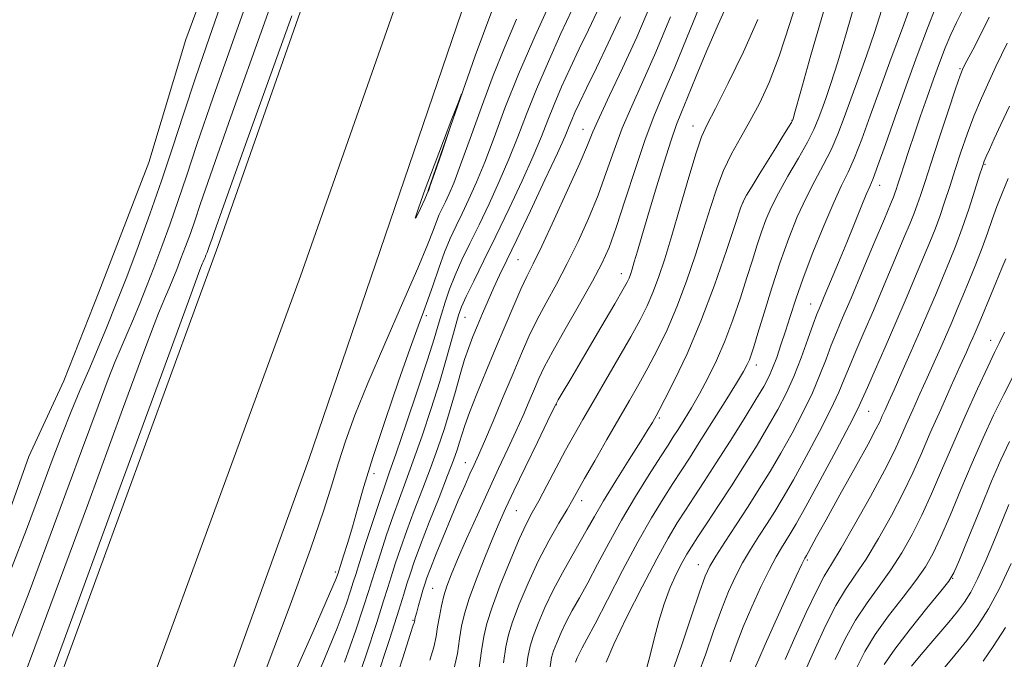
# Model space of a CAD drawing. Extents: x 2127300 to 2130200, y 309800 to 312700.
# Drawn here: x 2129157 to 2129342, y 310783 to 310903 of the extents above; entities that cross this region are included whole.
import ezdxf

# ---------------------------------------------------------------- set-up
doc = ezdxf.new("R2010")
doc.units = 0
doc.header["$MEASUREMENT"] = 0
for name, color, linetype, lineweight in [('BREAKLINE DTM HARD', 7, 'Continuous', 0), ('CONTOUR INDEX', 41, 'Continuous', 13), ('CONTOUR INTERMEDIATE', 44, 'Continuous', 0), ('CONTOUR INTERMEDIATE DEPRESSION', 44, 'Continuous', 0), ('SPOT ELEVATION DTM', 2, 'Continuous', 13)]:
    doc.layers.add(name, color=color, linetype=linetype, lineweight=lineweight)

msp = doc.modelspace()

# ---------------------------------------------------------------- linework, layer by layer
at = {"layer": 'BREAKLINE DTM HARD'}
for points in [[(2129059.45, 310153.49, 820.43), (2129063.46, 310181.49, 820.51), (2129077.03, 310276.18, 819.83), (2129089.97, 310359.52, 818.98), (2129107.54, 310459.86, 818.07), (2129125.62, 310549.42, 817.85), (2129152.31, 310657.09, 816.82), (2129180.54, 310734.67, 816.48), (2129211.65, 310820.76, 816.14), (2129243.95, 310915.34, 816.26), (2129279.74, 311027.5, 816.14), (2129310.44, 311140.82, 816.6), (2129333.77, 311257.02, 816.37), (2129355.96, 311372.66, 816.71), (2129378.24, 311502.48, 817.73), (2129400.57, 311643.09, 819.26), (2129401.61, 311652.17, 819.3)], [(2129047.94, 310153.49, 820.73), (2129055.59, 310207.5, 820.54), (2129079.74, 310367.95, 819.18), (2129103.08, 310486.42, 818.5), (2129133.36, 310626.42, 817.82), (2129165.72, 310734.06, 816.97), (2129210.08, 310855.25, 816.91), (2129249.85, 310968.52, 816.51), (2129278.19, 311065.96, 816.12), (2129294.97, 311126.02, 816.51), (2129311.81, 311196.29, 816.63), (2129331.11, 311301.16, 816.63), (2129351, 311408.87, 817.08), (2129375.58, 311546.06, 818.33), (2129389.5, 311650.33, 818.75)], [(2129031.28, 310153.49, 820.54), (2129039.26, 310209.88, 820.34), (2129063.48, 310370.77, 818.98), (2129086.92, 310489.76, 818.3), (2129117.37, 310630.55, 817.62), (2129150.06, 310739.28, 816.77), (2129194.55, 310860.82, 816.71), (2129234.13, 310973.56, 816.31), (2129262.32, 311070.48, 815.92), (2129279, 311130.16, 816.31), (2129295.66, 311199.71, 816.43), (2129314.88, 311304.15, 816.43), (2129334.77, 311411.82, 816.88), (2129359.31, 311548.81, 818.13), (2129374.15, 311647.99, 818.53)], [(2129341.24, 311249.32, 814.7), (2129327.4, 311204.89, 815.7), (2129320.7, 311166.61, 815.64), (2129314.32, 311129.25, 815.37), (2129307.05, 311099.93, 815.77), (2129301.07, 311080.5, 815.7), (2129295.09, 311060.75, 815.6), (2129289.11, 311041.62, 815.37), (2129281.57, 311019.41, 815.64), (2129269.28, 310974.36, 815.91), (2129261.08, 310945.36, 815.97), (2129242.89, 310896.63, 816.01), (2129234.1, 310871.34, 815.97)], [(2129275.48, 311148.62, 812.52), (2129264.72, 311102.64, 812.62), (2129251.83, 311062.53, 811.49), (2129234.24, 311009.17, 811.05), (2129210.79, 310959.85, 809.14), (2129188.52, 310899.71, 808.17), (2129181.59, 310876.57, 808.27), (2129172.19, 310852.2, 808.1), (2129165.61, 310835.55, 808.14), (2129159.04, 310821.37, 808.04), (2129153.08, 310804.72, 808.17)]]:
    msp.add_polyline3d(points, dxfattribs=at)
at = {"layer": 'CONTOUR INDEX', "flags": 128}
for points, elevation in [([(2129196.097, 310909.043), (2129193.003, 310900.154), (2129190.378, 310892.527), (2129188.115, 310885.698), (2129186.046, 310879.336), (2129183.987, 310873.141), (2129181.807, 310866.907), (2129179.582, 310860.813), (2129177.439, 310855.131), (2129175.476, 310850.065), (2129173.667, 310845.543), (2129171.959, 310841.421), (2129170.302, 310837.55), (2129168.664, 310833.746), (2129167.021, 310829.822), (2129165.326, 310825.558), (2129163.446, 310820.627), (2129161.228, 310814.675), (2129158.601, 310807.603), (2129155.822, 310800.347)], 810), ([(2129257.295, 310907.329), (2129254.18, 310900.402), (2129251.086, 310893.214), (2129248.523, 310886.792), (2129246.457, 310881.301), (2129244.717, 310876.684), (2129243.161, 310872.87), (2129241.751, 310869.709), (2129240.478, 310867.035), (2129239.323, 310864.659), (2129238.238, 310862.317), (2129237.165, 310859.725), (2129236.07, 310856.718), (2129235.005, 310853.603), (2129234.043, 310850.808), (2129233.189, 310848.503), (2129232.178, 310845.842), (2129230.678, 310841.723), (2129228.495, 310835.474), (2129226.003, 310828.129), (2129223.716, 310821.151), (2129222.021, 310815.675), (2129220.812, 310811.513), (2129219.857, 310808.145), (2129218.976, 310805.173), (2129218.204, 310802.682), (2129217.629, 310800.873), (2129217.306, 310799.859), (2129217.155, 310799.387), (2129217.068, 310799.115), (2129216.8, 310798.42), (2129215.571, 310795.55), (2129212.473, 310788.475), (2129207.042, 310776.168)], 820), ([(2129308.394, 310904.905), (2129306.001, 310896.734), (2129304.108, 310890.001), (2129303.058, 310886.24), (2129302.659, 310884.823), (2129302.587, 310884.579), (2129302.542, 310884.49), (2129302.328, 310884.125), (2129301.769, 310883.204), (2129300.75, 310881.54), (2129299.386, 310879.321), (2129297.849, 310876.829), (2129296.312, 310874.344), (2129294.945, 310872.135), (2129293.922, 310870.471), (2129293.308, 310869.386), (2129292.757, 310867.982), (2129291.814, 310865.126), (2129290.148, 310860.066), (2129287.902, 310853.565), (2129285.34, 310846.765), (2129282.732, 310840.662), (2129280.372, 310835.678), (2129278.557, 310832.089), (2129277.486, 310830.021), (2129276.947, 310829.012), (2129276.627, 310828.449), (2129276.22, 310827.752), (2129275.449, 310826.48), (2129274.045, 310824.226), (2129271.874, 310820.785), (2129269.353, 310816.773), (2129267.037, 310813.009), (2129265.324, 310810.09), (2129263.994, 310807.711), (2129262.669, 310805.347), (2129261.07, 310802.587), (2129259.299, 310799.485), (2129257.552, 310796.214), (2129256.005, 310792.96), (2129254.737, 310789.979), (2129253.806, 310787.541), (2129253.224, 310785.698), (2129252.816, 310783.623), (2129252.361, 310780.272)], 840), ([(2129334.428, 310905.027), (2129333.359, 310902.884), (2129332.294, 310900.619), (2129331.233, 310898.112), (2129330.152, 310895.324), (2129329.022, 310892.236), (2129327.831, 310888.866), (2129326.627, 310885.382), (2129325.473, 310881.986), (2129324.428, 310878.871), (2129323.535, 310876.181), (2129322.834, 310874.046), (2129322.345, 310872.545), (2129322.015, 310871.534), (2129321.771, 310870.818), (2129321.502, 310870.108), (2129320.948, 310868.757), (2129319.807, 310866.026), (2129317.917, 310861.507), (2129315.657, 310856.115), (2129313.54, 310851.098), (2129311.956, 310847.385), (2129310.799, 310844.648), (2129309.836, 310842.242), (2129308.852, 310839.624), (2129307.707, 310836.659), (2129306.275, 310833.314), (2129304.483, 310829.605), (2129302.453, 310825.746), (2129300.359, 310821.998), (2129298.328, 310818.547), (2129296.305, 310815.267), (2129294.191, 310811.957), (2129291.952, 310808.518), (2129289.827, 310805.264), (2129288.119, 310802.612), (2129287.006, 310800.736), (2129286.15, 310798.835), (2129285.088, 310795.865), (2129283.501, 310791.183), (2129281.665, 310785.745), (2129280.001, 310780.909)], 850), ([(2129279.635, 310903.974), (2129276.852, 310897.334), (2129274.409, 310891.804), (2129272.334, 310887.19), (2129270.566, 310883.021), (2129269.027, 310878.896), (2129267.563, 310874.712), (2129266.004, 310870.436), (2129264.22, 310866.069), (2129262.26, 310861.735), (2129260.213, 310857.588), (2129258.174, 310853.752), (2129256.238, 310850.223), (2129254.504, 310846.969), (2129253.017, 310843.898), (2129251.604, 310840.688), (2129250.039, 310836.957), (2129248.189, 310832.524), (2129246.288, 310827.991), (2129244.663, 310824.159), (2129243.54, 310821.575), (2129242.731, 310819.779), (2129241.946, 310818.055), (2129240.952, 310815.825), (2129239.748, 310813.057), (2129238.393, 310809.852), (2129236.962, 310806.376), (2129235.619, 310803.042), (2129234.546, 310800.323), (2129233.864, 310798.532), (2129233.447, 310797.332), (2129233.107, 310796.225), (2129232.704, 310794.847), (2129232.281, 310793.37), (2129231.927, 310792.103), (2129231.709, 310791.277), (2129231.602, 310790.815), (2129231.556, 310790.563), (2129231.528, 310790.385), (2129231.495, 310790.229), (2129231.443, 310790.057), (2129231.293, 310789.629), (2129230.714, 310787.878), (2129229.312, 310783.531), (2129226.892, 310775.96)], 830), ([(2129342.63, 310858.506), (2129341.911, 310856.735), (2129340.779, 310854.002), (2129339.444, 310850.801), (2129338.236, 310847.917), (2129337.406, 310845.935), (2129336.865, 310844.651), (2129336.44, 310843.661), (2129335.956, 310842.561), (2129335.228, 310840.935), (2129334.067, 310838.366), (2129332.372, 310834.621), (2129330.387, 310830.204), (2129328.44, 310825.802), (2129326.758, 310821.917), (2129325.154, 310818.296), (2129323.337, 310814.499), (2129321.117, 310810.25), (2129318.692, 310805.929), (2129316.363, 310802.077), (2129314.345, 310799.036), (2129312.526, 310796.343), (2129310.713, 310793.333), (2129308.768, 310789.538), (2129306.782, 310785.276), (2129304.902, 310781.061)], 860), ([(2129343.632, 310801.248), (2129341.428, 310796.53), (2129339.366, 310792.699), (2129337.367, 310789.579), (2129335.285, 310786.768), (2129333.046, 310783.985), (2129330.888, 310781.424)], 870)]:
    msp.add_lwpolyline(points, dxfattribs=dict(at, elevation=elevation))
at = {"layer": 'CONTOUR INTERMEDIATE', "flags": 128}
for points, elevation in [([(2129210.69, 310923.461), (2129203.309, 310902.817), (2129197.02, 310885.187), (2129193.182, 310874.293), (2129191.269, 310868.726), (2129190.284, 310865.796), (2129189.404, 310863.278), (2129188.505, 310860.817), (2129187.639, 310858.522), (2129186.846, 310856.476), (2129186.116, 310854.65), (2129185.426, 310852.985), (2129184.757, 310851.422), (2129184.095, 310849.886), (2129183.432, 310848.301), (2129182.584, 310846.133), (2129180.679, 310841.023), (2129176.674, 310830.153), (2129170.049, 310812.147), (2129162.38, 310791.393), (2129155.767, 310773.718)], 814), ([(2129203.393, 310916.252), (2129198.156, 310901.485), (2129193.699, 310888.857), (2129190.649, 310879.996), (2129188.658, 310874.031), (2129187.135, 310869.468), (2129185.605, 310865.093), (2129184.043, 310860.815), (2129182.539, 310856.827), (2129181.161, 310853.271), (2129179.892, 310850.097), (2129178.693, 310847.203), (2129177.529, 310844.486), (2129176.38, 310841.816), (2129175.227, 310839.061), (2129173.955, 310835.845), (2129172.063, 310830.825), (2129168.951, 310822.414), (2129164.325, 310809.875), (2129159.101, 310795.87), (2129154.499, 310783.91)], 812), ([(2129286.433, 310909.299), (2129283.34, 310901.61), (2129280.418, 310894.504), (2129278.202, 310889.303), (2129276.479, 310885.214), (2129274.848, 310880.909), (2129273.017, 310875.469), (2129271.131, 310869.596), (2129269.441, 310864.397), (2129268.086, 310860.624), (2129266.746, 310857.598), (2129264.986, 310854.287), (2129262.545, 310849.984), (2129259.846, 310845.287), (2129257.488, 310841.123), (2129255.906, 310838.158), (2129254.885, 310836.012), (2129254.049, 310834.05), (2129253.085, 310831.75), (2129251.93, 310829.061), (2129250.585, 310826.05), (2129249.049, 310822.756), (2129247.322, 310819.102), (2129245.403, 310814.982), (2129243.333, 310810.409), (2129241.32, 310805.867), (2129239.616, 310801.955), (2129238.404, 310799.096), (2129237.593, 310796.997), (2129237.025, 310795.183), (2129236.567, 310793.279), (2129236.185, 310791.301), (2129235.868, 310789.361), (2129235.578, 310787.505), (2129235.157, 310785.509), (2129234.418, 310783.083)], 832), ([(2129304.137, 310909.316), (2129302.047, 310902.725), (2129300.036, 310896.58), (2129298.141, 310891.631), (2129296.33, 310887.696), (2129294.552, 310884.358), (2129292.781, 310881.251), (2129291.09, 310878.205), (2129289.579, 310875.097), (2129288.299, 310871.798), (2129287.113, 310868.152), (2129285.84, 310863.995), (2129284.338, 310859.262), (2129282.644, 310854.276), (2129280.835, 310849.458), (2129278.984, 310845.146), (2129277.147, 310841.344), (2129275.371, 310837.974), (2129273.669, 310834.913), (2129271.912, 310831.854), (2129269.934, 310828.445), (2129267.662, 310824.507), (2129265.387, 310820.536), (2129263.492, 310817.204), (2129262.222, 310814.943), (2129261.271, 310813.253), (2129260.193, 310811.396), (2129258.656, 310808.791), (2129256.773, 310805.476), (2129254.771, 310801.645), (2129252.862, 310797.539), (2129251.206, 310793.59), (2129249.945, 310790.275), (2129249.159, 310787.837), (2129248.671, 310785.573), (2129248.238, 310782.544)], 838), ([(2129275.93, 310906.338), (2129273.286, 310900.164), (2129270.616, 310894.304), (2129268.188, 310889.167), (2129266.284, 310885.133), (2129265.036, 310882.324), (2129263.996, 310879.828), (2129262.567, 310876.475), (2129260.355, 310871.515), (2129257.773, 310865.872), (2129255.44, 310860.889), (2129253.803, 310857.52), (2129252.629, 310855.16), (2129251.52, 310852.815), (2129250.155, 310849.704), (2129248.541, 310845.885), (2129246.765, 310841.629), (2129244.935, 310837.23), (2129243.235, 310833.09), (2129241.865, 310829.638), (2129240.964, 310827.166), (2129240.404, 310825.427), (2129239.992, 310824.038), (2129239.536, 310822.601), (2129238.848, 310820.662), (2129237.741, 310817.751), (2129236.124, 310813.628), (2129234.293, 310808.979), (2129232.641, 310804.721), (2129231.464, 310801.548), (2129230.677, 310799.255), (2129230.099, 310797.415), (2129229.513, 310795.481), (2129228.562, 310792.432), (2129226.857, 310787.124), (2129224.197, 310778.993)], 828), ([(2129290.587, 310906.943), (2129288.581, 310902.551), (2129286.47, 310897.631), (2129284.474, 310892.797), (2129282.829, 310888.783), (2129281.675, 310886.02), (2129280.76, 310883.718), (2129279.734, 310880.782), (2129278.352, 310876.463), (2129276.792, 310871.396), (2129275.337, 310866.56), (2129274.211, 310862.74), (2129273.397, 310859.928), (2129272.818, 310857.923), (2129272.401, 310856.525), (2129272.088, 310855.557), (2129271.824, 310854.845), (2129271.496, 310854.123), (2129270.748, 310852.761), (2129269.169, 310850.035), (2129266.55, 310845.576), (2129263.512, 310840.42), (2129260.879, 310835.958), (2129259.276, 310833.242), (2129258.524, 310831.963), (2129258.242, 310831.472), (2129258.052, 310831.112), (2129257.594, 310830.178), (2129256.513, 310827.958), (2129254.608, 310824.051), (2129252.298, 310819.301), (2129250.159, 310814.865), (2129248.607, 310811.567), (2129247.419, 310808.902), (2129246.211, 310806.035), (2129244.719, 310802.382), (2129243.141, 310798.371), (2129241.791, 310794.682), (2129240.901, 310791.802), (2129240.364, 310789.434), (2129239.991, 310787.089), (2129239.573, 310784.307), (2129238.813, 310780.75)], 834), ([(2129314.474, 310907.105), (2129312.673, 310901.037), (2129311.041, 310895.502), (2129309.767, 310891.437), (2129308.806, 310888.623), (2129308.054, 310886.552), (2129307.385, 310884.742), (2129306.576, 310882.819), (2129305.381, 310880.436), (2129303.66, 310877.385), (2129301.697, 310874.014), (2129299.884, 310870.813), (2129298.519, 310868.138), (2129297.515, 310865.822), (2129296.693, 310863.563), (2129295.89, 310861.092), (2129295.012, 310858.262), (2129293.987, 310854.955), (2129292.759, 310851.131), (2129291.361, 310847.046), (2129289.842, 310843.032), (2129288.252, 310839.36), (2129286.64, 310836.061), (2129285.052, 310833.106), (2129283.541, 310830.482), (2129282.18, 310828.235), (2129281.044, 310826.428), (2129280.138, 310825.012), (2129279.162, 310823.499), (2129277.742, 310821.293), (2129275.63, 310817.974), (2129273.069, 310813.849), (2129270.429, 310809.403), (2129268.018, 310805.071), (2129265.894, 310801.083), (2129264.057, 310797.618), (2129262.497, 310794.787), (2129261.174, 310792.425), (2129260.04, 310790.297), (2129259.06, 310788.237), (2129258.257, 310786.35), (2129257.668, 310784.807), (2129257.292, 310783.579), (2129256.982, 310781.837)], 842), ([(2129324.907, 310906.504), (2129323.186, 310901.83), (2129321.1, 310896.223), (2129318.989, 310890.496), (2129317.129, 310885.341), (2129315.543, 310880.971), (2129314.19, 310877.479), (2129312.997, 310874.803), (2129311.77, 310872.282), (2129310.283, 310869.1), (2129308.405, 310864.716), (2129306.379, 310859.696), (2129304.54, 310854.876), (2129303.142, 310850.908), (2129302.093, 310847.678), (2129301.22, 310844.888), (2129300.382, 310842.304), (2129299.571, 310839.963), (2129298.816, 310837.97), (2129298.088, 310836.313), (2129297.134, 310834.526), (2129295.645, 310832.026), (2129293.435, 310828.443), (2129290.812, 310824.254), (2129288.209, 310820.148), (2129285.966, 310816.667), (2129284.072, 310813.765), (2129282.425, 310811.247), (2129280.889, 310808.848), (2129279.195, 310806.012), (2129277.041, 310802.113), (2129274.279, 310796.829), (2129271.382, 310791.071), (2129268.975, 310786.057), (2129267.531, 310782.667)], 846), ([(2129261.136, 310905.349), (2129259.037, 310900.827), (2129256.673, 310895.591), (2129254.417, 310890.355), (2129252.541, 310885.662), (2129250.905, 310881.389), (2129249.265, 310877.24), (2129247.444, 310873.008), (2129245.521, 310868.823), (2129243.643, 310864.898), (2129241.932, 310861.397), (2129240.429, 310858.271), (2129239.152, 310855.419), (2129238.108, 310852.765), (2129237.268, 310850.317), (2129236.588, 310848.109), (2129235.987, 310846.034), (2129235.211, 310843.43), (2129233.966, 310839.495), (2129232.091, 310833.808), (2129229.958, 310827.464), (2129228.07, 310821.942), (2129226.785, 310818.267), (2129225.863, 310815.661), (2129224.916, 310812.9), (2129223.674, 310809.125), (2129222.332, 310804.967), (2129221.2, 310801.423), (2129220.492, 310799.184), (2129220.024, 310797.701), (2129219.515, 310796.117), (2129218.649, 310793.563), (2129216.966, 310789.109), (2129213.973, 310781.81)], 822), ([(2129265.853, 310904.983), (2129264.193, 310901.505), (2129262.486, 310897.949), (2129260.779, 310894.326), (2129259.165, 310890.781), (2129257.747, 310887.496), (2129256.559, 310884.532), (2129255.352, 310881.477), (2129253.813, 310877.797), (2129251.727, 310873.147), (2129249.292, 310867.936), (2129246.808, 310862.761), (2129244.545, 310858.146), (2129242.65, 310854.317), (2129241.236, 310851.424), (2129240.356, 310849.479), (2129239.793, 310847.931), (2129239.27, 310846.091), (2129238.548, 310843.398), (2129237.553, 310839.81), (2129236.253, 310835.417), (2129234.655, 310830.39), (2129232.932, 310825.237), (2129231.294, 310820.545), (2129229.898, 310816.72), (2129228.673, 310813.434), (2129227.491, 310810.173), (2129226.271, 310806.6), (2129225.114, 310803.063), (2129224.166, 310800.087), (2129223.499, 310797.949), (2129222.87, 310795.944), (2129221.963, 310793.12), (2129220.498, 310788.707), (2129218.361, 310782.667)], 824), ([(2129319.344, 310905.34), (2129317.974, 310901.003), (2129316.477, 310896.634), (2129314.953, 310892.423), (2129313.521, 310888.524), (2129312.257, 310885.041), (2129311.06, 310881.895), (2129309.786, 310878.957), (2129308.328, 310876.094), (2129306.733, 310873.148), (2129305.084, 310869.956), (2129303.447, 310866.378), (2129301.831, 310862.363), (2129300.225, 310857.884), (2129298.646, 310853.029), (2129297.21, 310848.345), (2129296.062, 310844.495), (2129295.293, 310841.955), (2129294.806, 310840.441), (2129294.452, 310839.485), (2129294.057, 310838.61), (2129293.347, 310837.32), (2129292.02, 310835.11), (2129289.913, 310831.7), (2129287.411, 310827.701), (2129285.038, 310823.945), (2129283.174, 310821.034), (2129281.632, 310818.656), (2129280.083, 310816.27), (2129278.25, 310813.393), (2129276.061, 310809.791), (2129273.497, 310805.287), (2129270.615, 310799.901), (2129267.783, 310794.436), (2129265.445, 310789.89), (2129263.924, 310786.988), (2129263.049, 310785.364), (2129262.527, 310784.38), (2129262.115, 310783.514), (2129261.778, 310782.721)], 844), ([(2129329.475, 310905.84), (2129327.926, 310901.85), (2129325.994, 310896.72), (2129323.894, 310890.985), (2129321.834, 310885.202), (2129320.006, 310879.993), (2129318.594, 310876), (2129317.7, 310873.599), (2129317.084, 310872.104), (2129316.419, 310870.565), (2129315.448, 310868.232), (2129314.188, 310865.153), (2129312.725, 310861.58), (2129311.162, 310857.801), (2129309.685, 310854.254), (2129308.495, 310851.418), (2129307.713, 310849.556), (2129307.128, 310848.088), (2129306.447, 310846.217), (2129305.445, 310843.375), (2129304.183, 310839.901), (2129302.792, 310836.361), (2129301.358, 310833.172), (2129299.803, 310830.163), (2129298.002, 310827.012), (2129295.877, 310823.487), (2129293.52, 310819.701), (2129291.067, 310815.853), (2129288.666, 310812.153), (2129286.501, 310808.855), (2129284.766, 310806.224), (2129283.574, 310804.394), (2129282.701, 310802.969), (2129281.84, 310801.422), (2129280.766, 310799.331), (2129279.565, 310796.711), (2129278.405, 310793.679), (2129277.414, 310790.383), (2129276.572, 310787.067), (2129275.818, 310784.003), (2129275.112, 310781.419)], 848), ([(2129208.462, 310904.148), (2129200.341, 310881.518), (2129195.716, 310868.591), (2129193.881, 310863.422), (2129193.432, 310862.124), (2129193.202, 310861.464), (2129192.966, 310860.819), (2129192.739, 310860.218), (2129192.532, 310859.682), (2129192.34, 310859.204), (2129192.16, 310858.767), (2129191.984, 310858.358), (2129191.811, 310857.955), (2129191.637, 310857.54), (2129191.212, 310856.42), (2129189.295, 310851.22), (2129184.397, 310837.892), (2129175.773, 310814.42), (2129165.659, 310786.916), (2129157.035, 310763.526)], 816), ([(2129250.695, 310903.504), (2129248.491, 310898.315), (2129246.31, 310892.943), (2129244.077, 310886.995), (2129241.955, 310881.096), (2129240.169, 310876.128), (2129238.878, 310872.732), (2129237.981, 310870.596), (2129237.313, 310869.171), (2129236.731, 310867.974), (2129236.184, 310866.795), (2129235.644, 310865.489), (2129235.021, 310863.816), (2129233.984, 310861.139), (2129232.14, 310856.724), (2129229.28, 310850.184), (2129225.92, 310842.537), (2129222.756, 310835.15), (2129220.333, 310829.09), (2129218.574, 310824.227), (2129217.248, 310820.13), (2129216.066, 310816.214), (2129214.508, 310811.276), (2129211.995, 310803.953), (2129208.154, 310793.415), (2129203.429, 310780.936)], 818), ([(2129270.211, 310903.988), (2129267.909, 310898.988), (2129265.695, 310894.369), (2129263.835, 310890.55), (2129262.521, 310887.824), (2129261.658, 310885.97), (2129261.078, 310884.637), (2129260.576, 310883.403), (2129259.8, 310881.565), (2129258.361, 310878.353), (2129256.038, 310873.34), (2129253.287, 310867.493), (2129250.733, 310862.125), (2129248.849, 310858.217), (2129247.503, 310855.432), (2129246.411, 310853.098), (2129245.346, 310850.689), (2129244.305, 310848.242), (2129243.343, 310845.937), (2129242.493, 310843.873), (2129241.714, 310841.839), (2129240.941, 310839.54), (2129240.121, 310836.761), (2129239.226, 310833.582), (2129238.235, 310830.162), (2129237.129, 310826.625), (2129235.894, 310822.966), (2129234.518, 310819.148), (2129233.011, 310815.174), (2129231.483, 310811.206), (2129230.066, 310807.447), (2129228.867, 310804.074), (2129227.895, 310801.159), (2129227.133, 310798.751), (2129226.506, 310796.715), (2129225.716, 310794.188), (2129224.41, 310790.122), (2129222.348, 310783.85), (2129219.755, 310776.225)], 826), ([(2129296.038, 310903.469), (2129293.331, 310897.389), (2129290.473, 310891.506), (2129288.058, 310886.767), (2129286.494, 310883.733), (2129285.457, 310881.414), (2129284.437, 310878.434), (2129283.053, 310873.828), (2129281.441, 310868.274), (2129279.865, 310862.865), (2129278.528, 310858.458), (2129277.386, 310854.987), (2129276.329, 310852.151), (2129275.237, 310849.629), (2129273.922, 310847.01), (2129272.184, 310843.86), (2129269.919, 310839.922), (2129267.417, 310835.637), (2129265.064, 310831.622), (2129263.141, 310828.314), (2129261.503, 310825.428), (2129259.897, 310822.504), (2129258.15, 310819.231), (2129256.396, 310815.915), (2129254.85, 310813.018), (2129253.636, 310810.789), (2129252.529, 310808.645), (2129251.212, 310805.795), (2129249.49, 310801.739), (2129247.646, 310797.153), (2129246.083, 310793.009), (2129245.093, 310789.977), (2129244.525, 310787.523), (2129244.115, 310784.816), (2129243.609, 310781.201)], 836), ([(2129339.513, 310903.875), (2129337.866, 310900.557), (2129336.413, 310897.77), (2129335.311, 310895.711), (2129334.625, 310894.375), (2129334.052, 310892.961), (2129333.196, 310890.462), (2129331.794, 310886.244), (2129330.11, 310881.141), (2129328.541, 310876.358), (2129327.393, 310872.826), (2129326.597, 310870.389), (2129325.994, 310868.622), (2129325.415, 310867.071), (2129324.654, 310865.189), (2129323.493, 310862.404), (2129321.802, 310858.363), (2129319.792, 310853.584), (2129317.76, 310848.804), (2129315.955, 310844.629), (2129314.44, 310841.136), (2129313.225, 310838.267), (2129312.26, 310835.872), (2129311.23, 310833.416), (2129309.758, 310830.267), (2129307.607, 310826.038), (2129305.103, 310821.33), (2129302.716, 310816.985), (2129300.796, 310813.631), (2129299.222, 310811.03), (2129297.755, 310808.726), (2129296.216, 310806.35), (2129294.649, 310803.873), (2129293.159, 310801.352), (2129291.811, 310798.789), (2129290.528, 310795.96), (2129289.193, 310792.588), (2129287.732, 310788.538), (2129286.234, 310784.262), (2129284.826, 310780.356)], 852), ([(2129342.909, 310899.021), (2129341.84, 310896.835), (2129340.766, 310894.646), (2129339.477, 310891.908), (2129338.052, 310888.711), (2129336.639, 310885.303), (2129335.358, 310881.896), (2129334.2, 310878.546), (2129333.127, 310875.27), (2129332.108, 310872.1), (2129331.137, 310869.119), (2129330.217, 310866.425), (2129329.329, 310864.033), (2129328.36, 310861.621), (2129327.179, 310858.782), (2129325.686, 310855.218), (2129323.927, 310851.052), (2129321.979, 310846.51), (2129319.955, 310841.873), (2129318.08, 310837.623), (2129316.614, 310834.292), (2129315.667, 310832.121), (2129314.753, 310830.174), (2129313.241, 310827.219), (2129310.731, 310822.471), (2129307.754, 310816.913), (2129305.073, 310811.971), (2129303.263, 310808.715), (2129302.138, 310806.793), (2129301.32, 310805.495), (2129300.479, 310804.181), (2129299.472, 310802.481), (2129298.198, 310800.092), (2129296.616, 310796.841), (2129294.905, 310793.085), (2129293.298, 310789.31), (2129291.963, 310785.893), (2129290.802, 310782.779)], 854), ([(2129343.298, 310887.202), (2129341.715, 310883.743), (2129340.464, 310881.009), (2129339.561, 310879.033), (2129338.962, 310877.703), (2129338.59, 310876.826), (2129338.249, 310875.861), (2129337.713, 310874.182), (2129336.823, 310871.373), (2129335.677, 310867.848), (2129334.441, 310864.229), (2129333.242, 310860.996), (2129332.067, 310858.052), (2129330.865, 310855.16), (2129329.586, 310852.108), (2129328.181, 310848.787), (2129326.601, 310845.117), (2129324.848, 310841.117), (2129323.111, 310837.203), (2129321.63, 310833.89), (2129320.582, 310831.554), (2129319.892, 310830.016), (2129319.422, 310828.954), (2129318.99, 310827.985), (2129318.234, 310826.465), (2129316.748, 310823.687), (2129314.312, 310819.266), (2129311.445, 310814.111), (2129308.852, 310809.453), (2129307.078, 310806.246), (2129306.032, 310804.335), (2129305.463, 310803.285), (2129305.148, 310802.711), (2129304.981, 310802.419), (2129304.884, 310802.264), (2129304.743, 310802.013), (2129304.294, 310801.09), (2129303.238, 310798.832), (2129301.422, 310794.894), (2129299.282, 310790.21), (2129297.403, 310786.032), (2129296.194, 310783.249), (2129295.371, 310781.297)], 856), ([(2129343.082, 310873.591), (2129341.928, 310870.836), (2129340.958, 310868.333), (2129340.081, 310865.869), (2129339.195, 310863.31), (2129338.195, 310860.543), (2129337.016, 310857.517), (2129335.756, 310854.429), (2129334.551, 310851.539), (2129333.496, 310849.021), (2129332.523, 310846.719), (2129331.521, 310844.389), (2129330.402, 310841.839), (2129329.169, 310839.069), (2129327.849, 310836.128), (2129326.477, 310833.087), (2129325.14, 310830.11), (2129323.931, 310827.378), (2129322.865, 310824.936), (2129321.626, 310822.259), (2129319.813, 310818.683), (2129317.204, 310813.847), (2129314.275, 310808.602), (2129311.676, 310804.101), (2129309.862, 310801.109), (2129308.493, 310798.825), (2129307.033, 310796.059), (2129305.11, 310791.999), (2129303.004, 310787.353), (2129301.159, 310783.205)], 858), ([(2129342.395, 310844.734), (2129341.435, 310842.742), (2129340.516, 310840.873), (2129339.238, 310838.193), (2129337.326, 310834.05), (2129335.016, 310828.933), (2129332.669, 310823.612), (2129330.567, 310818.716), (2129328.671, 310814.31), (2129326.861, 310810.314), (2129325.029, 310806.653), (2129323.109, 310803.256), (2129321.049, 310800.053), (2129318.827, 310796.963), (2129316.559, 310793.861), (2129314.392, 310790.607), (2129312.426, 310787.076), (2129310.56, 310783.199)], 862), ([(2129344.096, 310836.56), (2129342.233, 310833.013), (2129340.326, 310829.111), (2129338.362, 310824.828), (2129336.319, 310820.144), (2129334.205, 310815.137), (2129332.167, 310810.276), (2129330.385, 310806.129), (2129328.941, 310803.056), (2129327.527, 310800.582), (2129325.736, 310798.028), (2129323.31, 310794.891), (2129320.592, 310791.379), (2129318.072, 310787.881), (2129316.109, 310784.673), (2129314.543, 310781.585)], 864), ([(2129343.325, 310824.172), (2129341.709, 310820.724), (2129339.969, 310816.676), (2129337.843, 310811.558), (2129335.663, 310806.243), (2129333.908, 310801.945), (2129332.853, 310799.459), (2129331.944, 310797.909), (2129330.422, 310796.004), (2129327.793, 310792.818), (2129324.625, 310788.897), (2129321.751, 310785.155), (2129319.796, 310782.278)], 866), ([(2129343.224, 310812.29), (2129342.018, 310809.347), (2129340.501, 310805.67), (2129338.857, 310801.787), (2129337.318, 310798.357), (2129336.039, 310795.851), (2129334.857, 310793.969), (2129333.533, 310792.222), (2129331.896, 310790.228), (2129330.05, 310788.045), (2129328.17, 310785.835), (2129326.42, 310783.754), (2129324.913, 310781.911)], 868), ([(2129342.588, 310789.229), (2129340.26, 310785.608), (2129338.394, 310782.888)], 872)]:
    msp.add_lwpolyline(points, dxfattribs=dict(at, elevation=elevation))
at = {"layer": 'CONTOUR INTERMEDIATE DEPRESSION', "elevation": 816, "flags": 128}
msp.add_lwpolyline([(2129234.128, 310871.265), (2129234.092, 310871.181), (2129233.912, 310870.777), (2129233.442, 310869.731), (2129232.639, 310867.966), (2129231.875, 310866.38), (2129231.628, 310866.121), (2129232.244, 310868.011), (2129233.543, 310871.583), (2129235.218, 310876.048), (2129236.972, 310880.654), (2129238.563, 310884.796), (2129239.764, 310887.905), (2129240.377, 310889.479), (2129240.336, 310889.283), (2129239.607, 310887.151), (2129238.239, 310883.176), (2129236.628, 310878.496), (2129235.254, 310874.508), (2129234.479, 310872.263), (2129234.183, 310871.414), (2129234.128, 310871.265)], dxfattribs=at)
at = {"layer": 'SPOT ELEVATION DTM'}
for p in [(2129334.05, 310894.22, 851.85), (2129302.45, 310884.53, 839.95), (2129263.16, 310882.85, 827.25), (2129283.88, 310883.48, 835.35), (2129338.74, 310876.27, 856.15), (2129318.92, 310872.3, 848.65), (2129293.25, 310869.1, 840.05), (2129250.96, 310858.31, 826.95), (2129270.36, 310855.72, 833.35), (2129305.96, 310850, 847.25), (2129233.75, 310847.81, 820.35), (2129241, 310847.51, 824.85), (2129339.76, 310843.17, 861.35), (2129295.72, 310838.51, 844.55), (2129258.16, 310831.07, 834.05), (2129277.55, 310828.6, 840.25), (2129316.83, 310829.86, 854.85), (2129241.09, 310820.21, 829.25), (2129223.92, 310818.13, 820.45), (2129262.93, 310813.04, 838.55), (2129250.63, 310811.15, 834.95), (2129284.84, 310800.99, 849.25), (2129305.33, 310801.86, 856.25), (2129216.64, 310799.64, 819.65), (2129332.62, 310798.46, 866.05), (2129234.96, 310796.55, 831.05), (2129231.22, 310790.58, 829.85)]:
    msp.add_point(p, dxfattribs=at)

doc.saveas('drawing.dxf')
